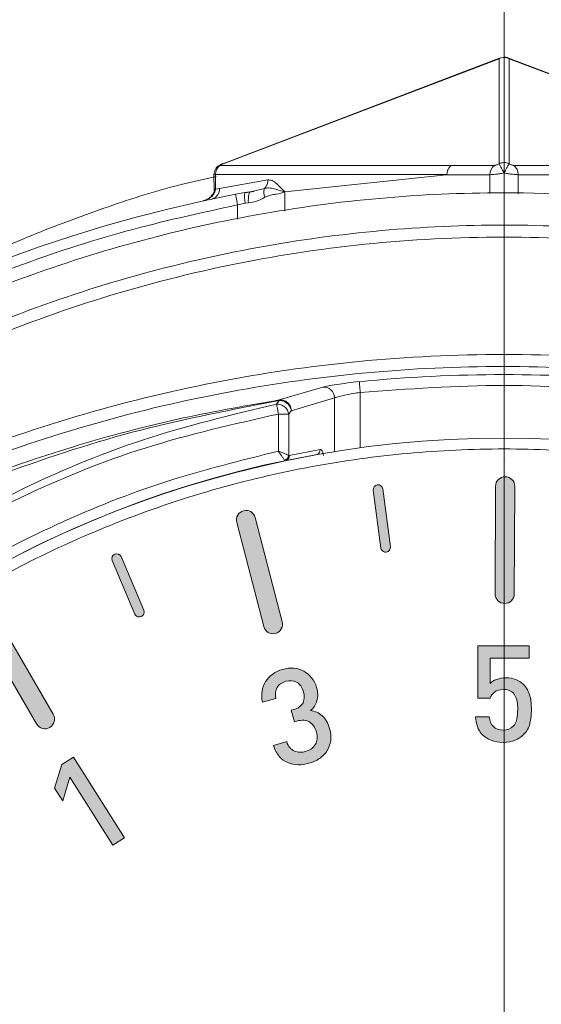
# Model space of a CAD drawing. Units: millimetres. Extents: x 874 to 1468, y -218 to 623.
# Drawn here: x 1245 to 1254, y 199 to 217 of the extents above; entities that cross this region are included whole.
import ezdxf

# ---------------------------------------------------------------- set-up
doc = ezdxf.new("R2010")
doc.units = ezdxf.units.MM
doc.layers.add('osie', color=7, linetype='Continuous')
doc.layers.add('Warstwa 1', color=7, linetype='Continuous')

# ---------------------------------------------------------------- blocks, each defined once
blk = doc.blocks.new('SW_CENTERMARKSYMBOL_1')
at = {"color": 0, "linetype": 'Continuous', "lineweight": 0}
blk.add_line((0, -2.5), (0, -22.6686), dxfattribs=at)
blk = doc.blocks.new('block 10')
at = {"layer": 'Warstwa 1'}
h = blk.add_hatch(color=7, dxfattribs=at)
h.dxf.hatch_style = 2
h.paths.add_polyline_path([(117.239, -93.065), (116.446, -91.81), (116.317, -92.248), (116.168, -92.013), (116.3, -91.579), (116.513, -91.444), (117.452, -92.93)])
at = {"layer": 'Warstwa 1', "lineweight": 0}
blk.add_lwpolyline([(117.239, -93.065), (116.446, -91.81), (116.317, -92.248), (116.168, -92.013), (116.3, -91.579), (116.513, -91.444), (117.452, -92.93), (117.239, -93.065)], dxfattribs=at)
blk = doc.blocks.new('block 12')
at = {"layer": 'Warstwa 1'}
h = blk.add_hatch(color=7, dxfattribs=at)
h.dxf.hatch_style = 2
edge = h.paths.add_edge_path()
edge.add_spline(control_points=[(121.219, -90.92), (121.242, -91.001), (121.248, -91.076), (121.238, -91.146), (121.228, -91.216), (121.205, -91.278), (121.17, -91.332), (121.135, -91.387), (121.088, -91.433), (121.032, -91.471), (120.975, -91.509), (120.911, -91.538), (120.839, -91.558), (120.773, -91.577), (120.706, -91.586), (120.639, -91.585), (120.572, -91.584), (120.51, -91.571), (120.451, -91.546), (120.393, -91.52), (120.341, -91.482), (120.295, -91.431), (120.249, -91.38), (120.213, -91.312), (120.188, -91.229), (120.188, -91.229), (120.43, -91.16), (120.43, -91.16), (120.445, -91.206), (120.464, -91.243), (120.489, -91.27), (120.514, -91.297), (120.542, -91.318), (120.573, -91.332), (120.605, -91.346), (120.638, -91.353), (120.673, -91.354), (120.708, -91.354), (120.743, -91.349), (120.778, -91.339), (120.859, -91.317), (120.918, -91.274), (120.956, -91.211), (120.994, -91.148), (121, -91.072), (120.975, -90.982), (120.951, -90.896), (120.908, -90.835), (120.847, -90.798), (120.787, -90.761), (120.709, -90.756), (120.614, -90.783), (120.614, -90.783), (120.573, -90.794), (120.573, -90.794), (120.573, -90.794), (120.514, -90.583), (120.514, -90.583), (120.514, -90.583), (120.554, -90.572), (120.554, -90.572), (120.644, -90.546), (120.703, -90.504), (120.731, -90.446), (120.758, -90.388), (120.761, -90.32), (120.739, -90.242), (120.715, -90.157), (120.673, -90.098), (120.613, -90.068), (120.553, -90.037), (120.487, -90.031), (120.416, -90.051), (120.34, -90.073), (120.286, -90.111), (120.254, -90.166), (120.223, -90.221), (120.214, -90.287), (120.229, -90.366), (120.229, -90.366), (119.987, -90.434), (119.987, -90.434), (119.97, -90.361), (119.967, -90.293), (119.978, -90.228), (119.989, -90.163), (120.011, -90.105), (120.044, -90.053), (120.077, -90.001), (120.12, -89.956), (120.173, -89.918), (120.226, -89.88), (120.286, -89.852), (120.354, -89.832), (120.425, -89.812), (120.494, -89.806), (120.561, -89.811), (120.628, -89.818), (120.689, -89.835), (120.744, -89.865), (120.8, -89.895), (120.848, -89.935), (120.888, -89.986), (120.93, -90.037), (120.96, -90.098), (120.979, -90.167), (121.005, -90.258), (121.007, -90.338), (120.986, -90.408), (120.966, -90.478), (120.927, -90.538), (120.869, -90.588), (120.951, -90.599), (121.022, -90.631), (121.084, -90.684), (121.145, -90.737), (121.19, -90.816), (121.219, -90.92)], knot_values=[0, 0, 0, 0, 1, 1, 1, 2, 2, 2, 3, 3, 3, 4, 4, 4, 5, 5, 5, 6, 6, 6, 7, 7, 7, 8, 8, 8, 9, 9, 9, 10, 10, 10, 11, 11, 11, 12, 12, 12, 13, 13, 13, 14, 14, 14, 15, 15, 15, 16, 16, 16, 17, 17, 17, 18, 18, 18, 19, 19, 19, 20, 20, 20, 21, 21, 21, 22, 22, 22, 23, 23, 23, 24, 24, 24, 25, 25, 25, 26, 26, 26, 27, 27, 27, 28, 28, 28, 29, 29, 29, 30, 30, 30, 31, 31, 31, 32, 32, 32, 33, 33, 33, 34, 34, 34, 35, 35, 35, 36, 36, 36, 37, 37, 37, 38, 38, 38, 39, 39, 39, 39], degree=3, periodic=1)
at = {"layer": 'Warstwa 1', "lineweight": 0}
blk.add_open_spline([(121.219, -90.92), (121.242, -91.001), (121.248, -91.076), (121.238, -91.146), (121.228, -91.216), (121.205, -91.278), (121.17, -91.332), (121.135, -91.387), (121.088, -91.433), (121.032, -91.471), (120.975, -91.509), (120.911, -91.538), (120.839, -91.558), (120.773, -91.577), (120.706, -91.586), (120.639, -91.585), (120.572, -91.584), (120.51, -91.571), (120.451, -91.546), (120.393, -91.52), (120.341, -91.482), (120.295, -91.431), (120.249, -91.38), (120.213, -91.312), (120.188, -91.229), (120.188, -91.229), (120.43, -91.16), (120.43, -91.16), (120.445, -91.206), (120.464, -91.243), (120.489, -91.27), (120.514, -91.297), (120.542, -91.318), (120.573, -91.332), (120.605, -91.346), (120.638, -91.353), (120.673, -91.354), (120.708, -91.354), (120.743, -91.349), (120.778, -91.339), (120.859, -91.317), (120.918, -91.274), (120.956, -91.211), (120.994, -91.148), (121, -91.072), (120.975, -90.982), (120.951, -90.896), (120.908, -90.835), (120.847, -90.798), (120.787, -90.761), (120.709, -90.756), (120.614, -90.783), (120.614, -90.783), (120.573, -90.794), (120.573, -90.794), (120.573, -90.794), (120.514, -90.583), (120.514, -90.583), (120.514, -90.583), (120.554, -90.572), (120.554, -90.572), (120.644, -90.546), (120.703, -90.504), (120.731, -90.446), (120.758, -90.388), (120.761, -90.32), (120.739, -90.242), (120.715, -90.157), (120.673, -90.098), (120.613, -90.068), (120.553, -90.037), (120.487, -90.031), (120.416, -90.051), (120.34, -90.073), (120.286, -90.111), (120.254, -90.166), (120.223, -90.221), (120.214, -90.287), (120.229, -90.366), (120.229, -90.366), (119.987, -90.434), (119.987, -90.434), (119.97, -90.361), (119.967, -90.293), (119.978, -90.228), (119.989, -90.163), (120.011, -90.105), (120.044, -90.053), (120.077, -90.001), (120.12, -89.956), (120.173, -89.918), (120.226, -89.88), (120.286, -89.852), (120.354, -89.832), (120.425, -89.812), (120.494, -89.806), (120.561, -89.811), (120.628, -89.818), (120.689, -89.835), (120.744, -89.865), (120.8, -89.895), (120.848, -89.935), (120.888, -89.986), (120.93, -90.037), (120.96, -90.098), (120.979, -90.167), (121.005, -90.258), (121.007, -90.338), (120.986, -90.408), (120.966, -90.478), (120.927, -90.538), (120.869, -90.588), (120.951, -90.599), (121.022, -90.631), (121.084, -90.684), (121.145, -90.737), (121.19, -90.816), (121.219, -90.92)], degree=3, knots=[0, 0, 0, 0, 1, 1, 1, 2, 2, 2, 3, 3, 3, 4, 4, 4, 5, 5, 5, 6, 6, 6, 7, 7, 7, 8, 8, 8, 9, 9, 9, 10, 10, 10, 11, 11, 11, 12, 12, 12, 13, 13, 13, 14, 14, 14, 15, 15, 15, 16, 16, 16, 17, 17, 17, 18, 18, 18, 19, 19, 19, 20, 20, 20, 21, 21, 21, 22, 22, 22, 23, 23, 23, 24, 24, 24, 25, 25, 25, 26, 26, 26, 27, 27, 27, 28, 28, 28, 29, 29, 29, 30, 30, 30, 31, 31, 31, 32, 32, 32, 33, 33, 33, 34, 34, 34, 35, 35, 35, 36, 36, 36, 37, 37, 37, 38, 38, 38, 39, 39, 39, 39], dxfattribs=at)
blk = doc.blocks.new('block 13')
at = {"layer": 'Warstwa 1'}
h = blk.add_hatch(color=7, dxfattribs=at)
h.dxf.hatch_style = 2
edge = h.paths.add_edge_path()
edge.add_spline(control_points=[(124.924, -90.57), (124.924, -90.664), (124.915, -90.749), (124.898, -90.826), (124.88, -90.902), (124.84, -90.972), (124.776, -91.037), (124.736, -91.076), (124.686, -91.109), (124.625, -91.135), (124.564, -91.161), (124.491, -91.174), (124.405, -91.174), (124.322, -91.174), (124.248, -91.161), (124.184, -91.134), (124.119, -91.108), (124.069, -91.076), (124.031, -91.038), (123.983, -90.991), (123.95, -90.938), (123.932, -90.882), (123.914, -90.825), (123.903, -90.766), (123.898, -90.703), (123.898, -90.703), (124.149, -90.703), (124.149, -90.703), (124.159, -90.782), (124.185, -90.842), (124.226, -90.884), (124.267, -90.926), (124.327, -90.947), (124.406, -90.947), (124.481, -90.947), (124.542, -90.924), (124.588, -90.878), (124.626, -90.84), (124.65, -90.795), (124.659, -90.74), (124.668, -90.686), (124.672, -90.63), (124.673, -90.57), (124.673, -90.52), (124.669, -90.471), (124.661, -90.426), (124.654, -90.381), (124.64, -90.342), (124.621, -90.309), (124.601, -90.276), (124.575, -90.25), (124.542, -90.231), (124.509, -90.212), (124.467, -90.203), (124.416, -90.203), (124.342, -90.203), (124.285, -90.218), (124.246, -90.249), (124.207, -90.281), (124.18, -90.318), (124.167, -90.36), (124.167, -90.36), (123.938, -90.36), (123.938, -90.36), (123.938, -90.36), (123.939, -89.401), (123.939, -89.401), (123.939, -89.401), (124.885, -89.402), (124.885, -89.402), (124.885, -89.402), (124.885, -89.626), (124.885, -89.626), (124.885, -89.626), (124.165, -89.625), (124.165, -89.625), (124.165, -89.625), (124.165, -90.089), (124.165, -90.089), (124.194, -90.058), (124.234, -90.033), (124.285, -90.015), (124.335, -89.997), (124.392, -89.988), (124.456, -89.988), (124.525, -89.989), (124.586, -89.998), (124.638, -90.018), (124.691, -90.038), (124.735, -90.066), (124.771, -90.102), (124.804, -90.135), (124.831, -90.17), (124.852, -90.208), (124.872, -90.246), (124.887, -90.285), (124.898, -90.324), (124.909, -90.364), (124.916, -90.404), (124.919, -90.446), (124.922, -90.488), (124.924, -90.529), (124.924, -90.57)], knot_values=[0, 0, 0, 0, 1, 1, 1, 2, 2, 2, 3, 3, 3, 4, 4, 4, 5, 5, 5, 6, 6, 6, 7, 7, 7, 8, 8, 8, 9, 9, 9, 10, 10, 10, 11, 11, 11, 12, 12, 12, 13, 13, 13, 14, 14, 14, 15, 15, 15, 16, 16, 16, 17, 17, 17, 18, 18, 18, 19, 19, 19, 20, 20, 20, 21, 21, 21, 22, 22, 22, 23, 23, 23, 24, 24, 24, 25, 25, 25, 26, 26, 26, 27, 27, 27, 28, 28, 28, 29, 29, 29, 30, 30, 30, 31, 31, 31, 32, 32, 32, 33, 33, 33, 34, 34, 34, 34], degree=3, periodic=1)
at = {"layer": 'Warstwa 1', "lineweight": 0}
blk.add_open_spline([(124.924, -90.57), (124.924, -90.664), (124.915, -90.749), (124.898, -90.826), (124.88, -90.902), (124.84, -90.972), (124.776, -91.037), (124.736, -91.076), (124.686, -91.109), (124.625, -91.135), (124.564, -91.161), (124.491, -91.174), (124.405, -91.174), (124.322, -91.174), (124.248, -91.161), (124.184, -91.134), (124.119, -91.108), (124.069, -91.076), (124.031, -91.038), (123.983, -90.991), (123.95, -90.938), (123.932, -90.882), (123.914, -90.825), (123.903, -90.766), (123.898, -90.703), (123.898, -90.703), (124.149, -90.703), (124.149, -90.703), (124.159, -90.782), (124.185, -90.842), (124.226, -90.884), (124.267, -90.926), (124.327, -90.947), (124.406, -90.947), (124.481, -90.947), (124.542, -90.924), (124.588, -90.878), (124.626, -90.84), (124.65, -90.795), (124.659, -90.74), (124.668, -90.686), (124.672, -90.63), (124.673, -90.57), (124.673, -90.52), (124.669, -90.471), (124.661, -90.426), (124.654, -90.381), (124.64, -90.342), (124.621, -90.309), (124.601, -90.276), (124.575, -90.25), (124.542, -90.231), (124.509, -90.212), (124.467, -90.203), (124.416, -90.203), (124.342, -90.203), (124.285, -90.218), (124.246, -90.249), (124.207, -90.281), (124.18, -90.318), (124.167, -90.36), (124.167, -90.36), (123.938, -90.36), (123.938, -90.36), (123.938, -90.36), (123.939, -89.401), (123.939, -89.401), (123.939, -89.401), (124.885, -89.402), (124.885, -89.402), (124.885, -89.402), (124.885, -89.626), (124.885, -89.626), (124.885, -89.626), (124.165, -89.625), (124.165, -89.625), (124.165, -89.625), (124.165, -90.089), (124.165, -90.089), (124.194, -90.058), (124.234, -90.033), (124.285, -90.015), (124.335, -89.997), (124.392, -89.988), (124.456, -89.988), (124.525, -89.989), (124.586, -89.998), (124.638, -90.018), (124.691, -90.038), (124.735, -90.066), (124.771, -90.102), (124.804, -90.135), (124.831, -90.17), (124.852, -90.208), (124.872, -90.246), (124.887, -90.285), (124.898, -90.324), (124.909, -90.364), (124.916, -90.404), (124.919, -90.446), (124.922, -90.488), (124.924, -90.529), (124.924, -90.57)], degree=3, knots=[0, 0, 0, 0, 1, 1, 1, 2, 2, 2, 3, 3, 3, 4, 4, 4, 5, 5, 5, 6, 6, 6, 7, 7, 7, 8, 8, 8, 9, 9, 9, 10, 10, 10, 11, 11, 11, 12, 12, 12, 13, 13, 13, 14, 14, 14, 15, 15, 15, 16, 16, 16, 17, 17, 17, 18, 18, 18, 19, 19, 19, 20, 20, 20, 21, 21, 21, 22, 22, 22, 23, 23, 23, 24, 24, 24, 25, 25, 25, 26, 26, 26, 27, 27, 27, 28, 28, 28, 29, 29, 29, 30, 30, 30, 31, 31, 31, 32, 32, 32, 33, 33, 33, 34, 34, 34, 34], dxfattribs=at)
blk = doc.blocks.new('block 3')
at = {"layer": 'Warstwa 1'}
h = blk.add_hatch(color=7, dxfattribs=at)
h.dxf.hatch_style = 2
edge = h.paths.add_edge_path()
edge.add_spline(control_points=[(124.31, -88.571), (124.341, -88.602), (124.385, -88.621), (124.433, -88.622), (124.53, -88.622), (124.61, -88.543), (124.61, -88.446), (124.61, -88.446), (124.618, -86.469), (124.618, -86.469), (124.619, -86.371), (124.54, -86.292), (124.443, -86.292), (124.345, -86.292), (124.266, -86.37), (124.265, -86.468), (124.265, -86.468), (124.257, -88.444), (124.257, -88.444), (124.257, -88.494), (124.277, -88.539), (124.31, -88.571)], knot_values=[0, 0, 0, 0, 1, 1, 1, 2, 2, 2, 3, 3, 3, 4, 4, 4, 5, 5, 5, 6, 6, 6, 7, 7, 7, 7], degree=3, periodic=1)
h = blk.add_hatch(color=7, dxfattribs=at)
h.dxf.hatch_style = 2
edge = h.paths.add_edge_path()
edge.add_spline(control_points=[(122.206, -87.668), (122.182, -87.655), (122.164, -87.631), (122.16, -87.602), (122.16, -87.602), (122.019, -86.54), (122.019, -86.54), (122.013, -86.492), (122.047, -86.448), (122.095, -86.441), (122.143, -86.435), (122.188, -86.469), (122.194, -86.517), (122.194, -86.517), (122.335, -87.578), (122.335, -87.578), (122.342, -87.627), (122.308, -87.671), (122.26, -87.677), (122.24, -87.68), (122.222, -87.676), (122.206, -87.668)], knot_values=[0, 0, 0, 0, 1, 1, 1, 2, 2, 2, 3, 3, 3, 4, 4, 4, 5, 5, 5, 6, 6, 6, 7, 7, 7, 7], degree=3, periodic=1)
h = blk.add_hatch(color=7, dxfattribs=at)
h.dxf.hatch_style = 2
edge = h.paths.add_edge_path()
edge.add_spline(control_points=[(120.091, -89.153), (120.13, -89.175), (120.177, -89.183), (120.223, -89.171), (120.318, -89.146), (120.374, -89.05), (120.35, -88.956), (120.35, -88.956), (119.853, -87.042), (119.853, -87.042), (119.829, -86.947), (119.732, -86.891), (119.638, -86.916), (119.544, -86.94), (119.487, -87.036), (119.512, -87.131), (119.512, -87.131), (120.008, -89.044), (120.008, -89.044), (120.021, -89.092), (120.052, -89.13), (120.091, -89.153)], knot_values=[0, 0, 0, 0, 1, 1, 1, 2, 2, 2, 3, 3, 3, 4, 4, 4, 5, 5, 5, 6, 6, 6, 7, 7, 7, 7], degree=3, periodic=1)
h = blk.add_hatch(color=7, dxfattribs=at)
h.dxf.hatch_style = 2
edge = h.paths.add_edge_path()
edge.add_spline(control_points=[(117.703, -88.867), (117.677, -88.861), (117.653, -88.843), (117.642, -88.816), (117.642, -88.816), (117.227, -87.829), (117.227, -87.829), (117.208, -87.784), (117.229, -87.732), (117.274, -87.713), (117.318, -87.694), (117.371, -87.715), (117.389, -87.76), (117.389, -87.76), (117.804, -88.747), (117.804, -88.747), (117.823, -88.792), (117.802, -88.844), (117.757, -88.863), (117.74, -88.87), (117.721, -88.871), (117.703, -88.867)], knot_values=[0, 0, 0, 0, 1, 1, 1, 2, 2, 2, 3, 3, 3, 4, 4, 4, 5, 5, 5, 6, 6, 6, 7, 7, 7, 7], degree=3, periodic=1)
h = blk.add_hatch(color=7, dxfattribs=at)
h.dxf.hatch_style = 2
edge = h.paths.add_edge_path()
edge.add_spline(control_points=[(115.948, -90.918), (115.991, -90.929), (116.038, -90.923), (116.08, -90.899), (116.164, -90.85), (116.193, -90.742), (116.144, -90.658), (116.144, -90.658), (115.149, -88.95), (115.149, -88.95), (115.1, -88.865), (114.992, -88.837), (114.908, -88.886), (114.824, -88.935), (114.795, -89.043), (114.844, -89.127), (114.844, -89.127), (115.839, -90.835), (115.839, -90.835), (115.864, -90.878), (115.904, -90.907), (115.948, -90.918)], knot_values=[0, 0, 0, 0, 1, 1, 1, 2, 2, 2, 3, 3, 3, 4, 4, 4, 5, 5, 5, 6, 6, 6, 7, 7, 7, 7], degree=3, periodic=1)
at = {"layer": 'Warstwa 1', "color": 1, "lineweight": 13}
blk.add_lwpolyline([(124.443, -85.967), (124.443, -85.967)], dxfattribs=at)
at = {"layer": 'Warstwa 1', "color": 2, "lineweight": 5}
blk.add_lwpolyline([(124.443, -85.967), (124.443, -85.967)], dxfattribs=at)
at = {"layer": 'Warstwa 1', "lineweight": 0}
for points in [[(124.31, -88.571), (124.341, -88.602), (124.385, -88.621), (124.433, -88.622), (124.53, -88.622), (124.61, -88.543), (124.61, -88.446), (124.61, -88.446), (124.618, -86.469), (124.618, -86.469), (124.619, -86.371), (124.54, -86.292), (124.443, -86.292), (124.345, -86.292), (124.266, -86.37), (124.265, -86.468), (124.265, -86.468), (124.257, -88.444), (124.257, -88.444), (124.257, -88.494), (124.277, -88.539), (124.31, -88.571)], [(122.206, -87.668), (122.182, -87.655), (122.164, -87.631), (122.16, -87.602), (122.16, -87.602), (122.019, -86.54), (122.019, -86.54), (122.013, -86.492), (122.047, -86.448), (122.095, -86.441), (122.143, -86.435), (122.188, -86.469), (122.194, -86.517), (122.194, -86.517), (122.335, -87.578), (122.335, -87.578), (122.342, -87.627), (122.308, -87.671), (122.26, -87.677), (122.24, -87.68), (122.222, -87.676), (122.206, -87.668)], [(120.091, -89.153), (120.13, -89.175), (120.177, -89.183), (120.223, -89.171), (120.318, -89.146), (120.374, -89.05), (120.35, -88.956), (120.35, -88.956), (119.853, -87.042), (119.853, -87.042), (119.829, -86.947), (119.732, -86.891), (119.638, -86.916), (119.544, -86.94), (119.487, -87.036), (119.512, -87.131), (119.512, -87.131), (120.008, -89.044), (120.008, -89.044), (120.021, -89.092), (120.052, -89.13), (120.091, -89.153)], [(117.703, -88.867), (117.677, -88.861), (117.653, -88.843), (117.642, -88.816), (117.642, -88.816), (117.227, -87.829), (117.227, -87.829), (117.208, -87.784), (117.229, -87.732), (117.274, -87.713), (117.318, -87.694), (117.371, -87.715), (117.389, -87.76), (117.389, -87.76), (117.804, -88.747), (117.804, -88.747), (117.823, -88.792), (117.802, -88.844), (117.757, -88.863), (117.74, -88.87), (117.721, -88.871), (117.703, -88.867)], [(115.948, -90.918), (115.991, -90.929), (116.038, -90.923), (116.08, -90.899), (116.164, -90.85), (116.193, -90.742), (116.144, -90.658), (116.144, -90.658), (115.149, -88.95), (115.149, -88.95), (115.1, -88.865), (114.992, -88.837), (114.908, -88.886), (114.824, -88.935), (114.795, -89.043), (114.844, -89.127), (114.844, -89.127), (115.839, -90.835), (115.839, -90.835), (115.864, -90.878), (115.904, -90.907), (115.948, -90.918)]]:
    blk.add_open_spline(points, degree=3, knots=[0, 0, 0, 0, 1, 1, 1, 2, 2, 2, 3, 3, 3, 4, 4, 4, 5, 5, 5, 6, 6, 6, 7, 7, 7, 7], dxfattribs=at)
at = {"layer": 'Warstwa 1'}
for name in ['block 13', 'block 12', 'block 10']:
    blk.add_blockref(name, (0, 0), dxfattribs=at)

msp = doc.modelspace()

# ---------------------------------------------------------------- linework, layer by layer
at = {"color": 7, "linetype": 'Continuous', "lineweight": 15}
for p, q in [((1253.476, 216.776), (1248.38, 214.831)), ((1253.496, 216.793), (1248.4, 214.847)), ((1253.476, 214.846), (1253.476, 216.776)), ((1253.567, 214.867), (1253.567, 216.797)), ((1253.631, 216.795), (1253.638, 216.793)), ((1258.735, 214.847), (1253.638, 216.793)), ((1253.658, 216.776), (1253.658, 214.846)), ((1258.754, 214.831), (1253.658, 216.776)), ((1248.376, 214.837), (1248.345, 214.82)), ((1248.345, 214.82), (1248.345, 214.82)), ((1248.38, 214.831), (1248.349, 214.814)), ((1252.6, 214.815), (1248.349, 214.814)), ((1248.376, 214.837), (1248.376, 214.836)), ((1252.6, 214.815), (1253.389, 214.815)), ((1253.745, 214.815), (1254.534, 214.815)), ((1248.24, 214.643), (1248.242, 214.365)), ((1252.518, 214.646), (1248.267, 214.646)), ((1248.267, 214.646), (1248.269, 214.378)), ((1252.509, 214.645), (1249.541, 214.329)), ((1252.509, 214.645), (1252.518, 214.646)), ((1253.307, 214.645), (1252.509, 214.645)), ((1253.567, 214.676), (1253.567, 214.677)), ((1254.625, 214.645), (1253.827, 214.645)), ((1248.339, 214.393), (1249.23, 214.55)), ((1248.269, 214.378), (1248.339, 214.393)), ((1248.808, 214.318), (1248.637, 214.285)), ((1248.898, 214.326), (1248.804, 214.314)), ((1248.907, 214.328), (1248.808, 214.318)), ((1248.969, 214.335), (1248.898, 214.326)), ((1248.964, 214.342), (1248.907, 214.328)), ((1248.675, 214.089), (1248.816, 214.121)), ((1248.816, 214.121), (1248.872, 214.129)), ((1249.439, 210.505), (1250.239, 210.742)), ((1249.389, 210.43), (1249.44, 210.495)), ((1249.44, 210.495), (1249.439, 210.505)), ((1249.66, 210.308), (1250.453, 210.544)), ((1249.423, 209.565), (1249.423, 210.247)), ((1249.423, 210.247), (1249.613, 210.247)), ((1249.66, 210.308), (1249.613, 210.247)), ((1249.613, 210.247), (1249.613, 209.488)), ((1249.623, 209.485), (1250.19, 209.596)), ((1249.549, 209.388), (1249.537, 209.396)), ((1249.549, 209.388), (1250.113, 209.497)), ((1249.613, 209.488), (1249.623, 209.485))]:
    msp.add_line(p, q, dxfattribs=at)
at = {"color": 8, "linetype": 'Continuous', "lineweight": 15}
for p, q in [((1253.307, 214.301), (1253.307, 214.645)), ((1253.827, 214.645), (1253.827, 214.296)), ((1249.166, 214.391), (1248.964, 214.342)), ((1249.541, 214.328), (1249.541, 213.977)), ((1248.675, 213.829), (1248.675, 214.089)), ((1250.927, 209.626), (1250.927, 210.643)), ((1250.453, 209.555), (1250.453, 210.544))]:
    msp.add_line(p, q, dxfattribs=at)
at = {"color": 8, "linetype": 'Continuous', "lineweight": 15, "flags": 128}
for points in [[(1248.349, 214.814), (1248.346, 214.82), (1248.345, 214.82)], [(1248.38, 214.831), (1248.376, 214.836), (1248.376, 214.837)], [(1248.267, 214.646), (1248.247, 214.644), (1248.24, 214.643)]]:
    msp.add_lwpolyline(points, dxfattribs=at)
at = {"color": 7, "linetype": 'Continuous', "lineweight": 15, "flags": 128}
for points in [[(1248.675, 214.089), (1248.667, 214.127), (1248.66, 214.164), (1248.654, 214.198), (1248.648, 214.228), (1248.643, 214.252), (1248.64, 214.271), (1248.638, 214.282), (1248.637, 214.285)], [(1248.907, 214.328), (1248.899, 214.327), (1248.892, 214.317), (1248.885, 214.3), (1248.879, 214.275), (1248.875, 214.244), (1248.872, 214.209), (1248.871, 214.169), (1248.872, 214.129)], [(1250.908, 210.842), (1250.908, 210.836), (1250.91, 210.824), (1250.912, 210.805), (1250.914, 210.78), (1250.917, 210.75), (1250.92, 210.717), (1250.924, 210.68), (1250.927, 210.643)]]:
    msp.add_lwpolyline(points, dxfattribs=at)
at = {"color": 7, "linetype": 'Continuous', "lineweight": 15}
msp.add_circle((1253.567, 190.257), 19.548, dxfattribs=at)
for centre, radius, start, end in [((1253.567, 216.59), 0.208, 89.9893, 115.9598), ((1253.567, 216.59), 0.208, 64.0402, 90.0107), ((1248.44, 214.644), 0.2, 118.3586, 180.4031), ((1248.475, 214.649), 0.208, 127.1921, 180.7456), ((1248.471, 214.66), 0.2, 110.1198, 118.3579), ((1253.515, 214.65), 0.208, 127.2287, 181.2166), ((1253.567, 214.66), 0.208, 64.0395, 90.0052), ((1253.619, 214.65), 0.208, 358.784, 52.7712), ((1249.029, 214.539), 0.202, 312.8117, 3.0678), ((1253.567, 188.757), 26, 100.9306, 79.0694), ((1248.159, 214.374), 0.181, 285.4703, 6.0274), ((1249.169, 214.235), 0.371, 167.0234, 197.8071), ((1249.356, 214.321), 0.203, 159.7612, 206.5733), ((1253.567, 183.805), 27.167, 84.3828, 95.6172), ((1250.253, 210.543), 0.2, 0.3224, 94.1231), ((1250.094, 209.592), 0.0964, 281.4353, 2.3491), ((1253.567, 190.257), 19.548, 101.8621, 78.1379), ((1249.506, 209.498), 0.107, 286.9495, 354.9406), ((1249.527, 209.481), 0.0962, 283.078, 2.5009), ((1253.567, 188.757), 25.989, 145.3943, 0), ((1253.567, 188.757), 25.989, 145.3943, 34.6057)]:
    msp.add_arc(centre, radius, start, end, dxfattribs=at)
at = {"color": 8, "linetype": 'Continuous', "lineweight": 15}
for centre, start, end in [((1253.511, 216.755), 111.7656, 148.7324), ((1253.623, 216.755), 31.2676, 68.2344), ((1248.415, 214.81), 111.7549, 148.7458)]:
    msp.add_arc(centre, 0.0407, start, end, dxfattribs=at)
at = {"color": 7, "linetype": 'Continuous', "lineweight": 15}
for points, knots in [([(1253.631, 216.795), (1253.63, 216.795), (1253.619, 216.799), (1253.597, 216.804), (1253.577, 216.805), (1253.566, 216.805)], [0, 0, 0, 0, 0.051261, 0.528128, 1, 1, 1, 1]), ([(1252.6, 214.815), (1252.588, 214.805), (1252.564, 214.785), (1252.539, 214.744), (1252.521, 214.697), (1252.519, 214.663), (1252.518, 214.646)], [0, 0, 0, 0, 0.25, 0.499997, 0.750003, 1, 1, 1, 1]), ([(1253.476, 214.846), (1253.467, 214.842), (1253.45, 214.833), (1253.426, 214.823), (1253.404, 214.817), (1253.394, 214.816), (1253.389, 214.815)], [0, 0, 0, 0, 0.265992, 0.518066, 0.763307, 1, 1, 1, 1]), ([(1253.567, 214.867), (1253.551, 214.866), (1253.52, 214.865), (1253.491, 214.852), (1253.476, 214.846)], [0, 0, 0, 0, 0.500001, 1, 1, 1, 1]), ([(1253.567, 214.677), (1253.555, 214.699), (1253.535, 214.738), (1253.507, 214.788), (1253.487, 214.827), (1253.48, 214.84), (1253.476, 214.846)], [0, 0, 0, 0, 0.29093, 0.499919, 0.761137, 1, 1, 1, 1]), ([(1253.567, 214.677), (1253.567, 214.698), (1253.567, 214.741), (1253.567, 214.797), (1253.567, 214.843), (1253.567, 214.859), (1253.567, 214.867)], [0, 0, 0, 0, 0.250005, 0.500001, 0.749999, 1, 1, 1, 1]), ([(1253.658, 214.846), (1253.654, 214.84), (1253.647, 214.827), (1253.627, 214.788), (1253.599, 214.738), (1253.579, 214.699), (1253.567, 214.677)], [0, 0, 0, 0, 0.238883, 0.500081, 0.709105, 1, 1, 1, 1]), ([(1253.658, 214.846), (1253.667, 214.842), (1253.684, 214.833), (1253.708, 214.823), (1253.73, 214.817), (1253.74, 214.816), (1253.745, 214.815)], [0, 0, 0, 0, 0.2628532, 0.5178462, 0.7605626, 1, 1, 1, 1]), ([(1253.567, 214.676), (1253.539, 214.671), (1253.484, 214.662), (1253.41, 214.653), (1253.349, 214.646), (1253.321, 214.646), (1253.307, 214.645)], [0, 0, 0, 0, 0.270949, 0.527634, 0.770481, 1, 1, 1, 1]), ([(1253.827, 214.645), (1253.813, 214.646), (1253.785, 214.646), (1253.724, 214.653), (1253.65, 214.662), (1253.595, 214.671), (1253.567, 214.676)], [0, 0, 0, 0, 0.229519, 0.472366, 0.729051, 1, 1, 1, 1]), ([(1249.166, 214.391), (1249.194, 214.397), (1249.255, 214.408), (1249.389, 214.374), (1249.479, 214.347), (1249.541, 214.329)], [0, 0, 0, 0, 0.199531, 0.440969, 1, 1, 1, 1]), ([(1249.23, 214.55), (1249.256, 214.549), (1249.312, 214.545), (1249.416, 214.46), (1249.492, 214.38), (1249.541, 214.328)], [0, 0, 0, 0, 0.226709, 0.499355, 1, 1, 1, 1]), ([(1270.373, 208.054), (1269.765, 208.553), (1268.559, 209.54), (1266.606, 210.795), (1264.594, 211.863), (1262.262, 212.845), (1259.592, 213.659), (1256.583, 214.195), (1253.8, 214.357), (1251.274, 214.243), (1249.011, 213.94), (1246.772, 213.433), (1244.604, 212.734), (1242.514, 211.85), (1240.511, 210.785), (1238.567, 209.534), (1237.367, 208.55), (1236.761, 208.054)], [0, 0, 0, 0, 0.064431, 0.127729, 0.1899, 0.250953, 0.334744, 0.417922, 0.500505, 0.562389, 0.624608, 0.687172, 0.750088, 0.81089, 0.872805, 0.935839, 1, 1, 1, 1]), ([(1248.026, 214.16), (1248.066, 214.172), (1248.124, 214.189), (1248.19, 214.234), (1248.217, 214.263), (1248.23, 214.277)], [0, 0, 0, 0, 0.515436, 0.763472, 1, 1, 1, 1]), ([(1248.217, 214.286), (1248.208, 214.273), (1248.189, 214.247), (1248.138, 214.201), (1248.089, 214.181), (1248.057, 214.168)], [0, 0, 0, 0, 0.235789, 0.481955, 1, 1, 1, 1]), ([(1248.223, 214.278), (1248.22, 214.28), (1248.215, 214.284), (1248.216, 214.284), (1248.225, 214.279), (1248.23, 214.277)], [0, 0, 0, 0, 0.267462, 0.634257, 1, 1, 1, 1]), ([(1248.248, 214.373), (1248.247, 214.357), (1248.244, 214.325), (1248.23, 214.295), (1248.222, 214.281)], [0, 0, 0, 0, 0.494477, 1, 1, 1, 1]), ([(1248.23, 214.277), (1248.241, 214.292), (1248.261, 214.323), (1248.267, 214.36), (1248.269, 214.378)], [0, 0, 0, 0, 0.518128, 1, 1, 1, 1]), ([(1248.872, 214.129), (1248.922, 214.136), (1249.033, 214.151), (1249.125, 214.203), (1249.175, 214.23)], [0, 0, 0, 0, 0.453086, 1, 1, 1, 1]), ([(1249.175, 214.23), (1249.21, 214.246), (1249.264, 214.27), (1249.328, 214.278), (1249.359, 214.283), (1249.375, 214.285), (1249.379, 214.286), (1249.443, 214.296), (1249.492, 214.312), (1249.541, 214.328)], [0, 0, 0, 0, 0.250359, 0.376143, 0.465898, 0.490438, 0.497622, 0.501417, 1, 1, 1, 1]), ([(1231.111, 199.828), (1231.394, 200.367), (1231.952, 201.429), (1232.916, 202.916), (1233.937, 204.29), (1235.054, 205.595), (1236.266, 206.831), (1237.579, 207.993), (1238.943, 209.041), (1240.546, 210.109), (1242.415, 211.146), (1244.569, 212.089), (1246.783, 212.821), (1249.035, 213.341), (1251.305, 213.651), (1253.578, 213.752), (1255.851, 213.649), (1258.117, 213.338), (1260.175, 212.861), (1262.019, 212.274), (1263.649, 211.627), (1265.241, 210.862), (1266.656, 210.054), (1267.907, 209.233), (1269.008, 208.423), (1270.078, 207.54), (1271.113, 206.584), (1272.286, 205.373), (1273.561, 203.843), (1274.896, 201.937), (1275.642, 200.541), (1276.024, 199.828)], [0, 0, 0, 0, 0.032953, 0.064847, 0.095683, 0.125464, 0.157598, 0.189125, 0.220049, 0.250371, 0.292957, 0.335158, 0.37698, 0.418427, 0.459506, 0.500222, 0.540871, 0.581884, 0.623266, 0.654552, 0.686051, 0.717765, 0.749696, 0.773883, 0.798454, 0.823411, 0.848755, 0.874487, 0.914444, 0.95628, 1, 1, 1, 1]), ([(1231.29, 199.719), (1231.763, 200.591), (1232.71, 202.336), (1234.354, 204.501), (1236.022, 206.312), (1237.677, 207.812), (1239.518, 209.2), (1241.539, 210.444), (1243.727, 211.514), (1246.052, 212.381), (1248.491, 213.019), (1251.011, 213.41), (1253.567, 213.542), (1256.124, 213.41), (1258.644, 213.019), (1261.082, 212.38), (1263.408, 211.514), (1265.595, 210.444), (1267.616, 209.2), (1269.458, 207.812), (1271.112, 206.312), (1272.446, 204.866), (1273.516, 203.523), (1274.371, 202.305), (1275.157, 201.04), (1275.615, 200.16), (1275.844, 199.719)], [0, 0, 0, 0, 0.0540899, 0.1081426, 0.1475855, 0.1880736, 0.2295646, 0.2728864, 0.3169566, 0.3617246, 0.4075387, 0.4536411, 0.4999759, 0.5463191, 0.5924214, 0.6382273, 0.6830037, 0.727074, 0.7703873, 0.8118867, 0.8523747, 0.8918093, 0.9188948, 0.9458906, 0.9728934, 1, 1, 1, 1]), ([(1234.916, 204.11), (1235.521, 204.635), (1236.732, 205.686), (1238.748, 207.078), (1240.908, 208.32), (1243.242, 209.385), (1245.693, 210.241), (1248.261, 210.871), (1250.893, 211.256), (1253.567, 211.384), (1256.241, 211.256), (1258.873, 210.871), (1261.441, 210.241), (1263.892, 209.385), (1266.226, 208.32), (1268.386, 207.078), (1270.402, 205.686), (1271.613, 204.635), (1272.218, 204.11)], [0, 0, 0, 0, 0.058809, 0.117597, 0.179466, 0.241322, 0.305409, 0.369491, 0.434742, 0.5, 0.565245, 0.630509, 0.694578, 0.758678, 0.820522, 0.882403, 0.941185, 1, 1, 1, 1]), ([(1272.083, 203.942), (1271.421, 204.513), (1270.111, 205.644), (1267.974, 207.083), (1265.765, 208.307), (1263.456, 209.32), (1261.058, 210.121), (1258.578, 210.7), (1256.07, 211.045), (1253.551, 211.159), (1251.032, 211.042), (1248.525, 210.694), (1246.047, 210.112), (1243.652, 209.31), (1241.349, 208.297), (1239.148, 207.074), (1237.017, 205.639), (1235.711, 204.511), (1235.051, 203.942)], [0, 0, 0, 0, 0.06457, 0.127909, 0.190025, 0.250926, 0.313848, 0.376395, 0.438574, 0.500396, 0.562199, 0.624364, 0.6869, 0.749814, 0.810537, 0.872471, 0.935623, 1, 1, 1, 1]), ([(1250.239, 210.742), (1250.269, 210.749), (1250.329, 210.764), (1250.491, 210.791), (1250.688, 210.818), (1250.835, 210.834), (1250.908, 210.842)], [0, 0, 0, 0, 0.250742, 0.500642, 0.749862, 1, 1, 1, 1]), ([(1250.453, 210.544), (1250.471, 210.55), (1250.512, 210.565), (1250.631, 210.593), (1250.781, 210.621), (1250.885, 210.637), (1250.927, 210.643)], [0, 0, 0, 0, 0.214544, 0.500715, 0.795189, 1, 1, 1, 1]), ([(1250.927, 210.643), (1251.807, 210.708), (1253.567, 210.838), (1255.327, 210.708), (1256.207, 210.643)], [0, 0, 0, 0, 0.5, 1, 1, 1, 1]), ([(1253.567, 169.653), (1252.723, 169.683), (1251.034, 169.743), (1248.544, 170.226), (1246.135, 170.983), (1243.84, 172.035), (1241.692, 173.358), (1239.718, 174.933), (1237.953, 176.736), (1236.423, 178.742), (1235.147, 180.92), (1234.145, 183.235), (1233.436, 185.656), (1233.028, 188.146), (1232.925, 190.665), (1233.131, 193.177), (1233.641, 195.646), (1234.447, 198.033), (1235.538, 200.304), (1236.897, 202.426), (1238.502, 204.367), (1240.333, 206.1), (1242.361, 207.601), (1244.567, 208.843), (1246.913, 209.836), (1248.562, 210.232), (1249.389, 210.43)], [0, 0, 0, 0, 0.041854, 0.083735, 0.125375, 0.166865, 0.208693, 0.250239, 0.291787, 0.333609, 0.375085, 0.416709, 0.458459, 0.499899, 0.5416, 0.583217, 0.624637, 0.666395, 0.707872, 0.749335, 0.791094, 0.832516, 0.874115, 0.915975, 0.95789, 1, 1, 1, 1]), ([(1235.578, 204.017), (1236.055, 204.422), (1237.018, 205.238), (1238.581, 206.343), (1240.243, 207.361), (1241.982, 208.256), (1243.785, 209.027), (1245.676, 209.676), (1247.567, 210.181), (1248.849, 210.403), (1249.439, 210.505)], [0, 0, 0, 0, 0.1210017, 0.2443171, 0.3699511, 0.4979081, 0.6221369, 0.7487551, 0.8842355, 1, 1, 1, 1]), ([(1249.44, 210.495), (1248.588, 210.331), (1246.886, 210.004), (1244.413, 209.203), (1242.029, 208.202), (1239.763, 206.983), (1237.612, 205.576), (1236.302, 204.475), (1235.645, 203.923)], [0, 0, 0, 0, 0.167806, 0.335234, 0.502504, 0.668228, 0.833553, 1, 1, 1, 1]), ([(1249.423, 210.247), (1249.419, 210.271), (1249.41, 210.316), (1249.4, 210.371), (1249.393, 210.409), (1249.39, 210.423), (1249.389, 210.43)], [0, 0, 0, 0, 0.306596, 0.575402, 0.806349, 1, 1, 1, 1]), ([(1249.389, 210.43), (1249.402, 210.43), (1249.427, 210.429), (1249.467, 210.419), (1249.504, 210.402), (1249.539, 210.378), (1249.566, 210.351), (1249.59, 210.317), (1249.606, 210.282), (1249.611, 210.258), (1249.613, 210.247)], [0, 0, 0, 0, 0.1250268, 0.2500122, 0.3890604, 0.500007, 0.6394548, 0.7499996, 0.8909196, 1, 1, 1, 1]), ([(1249.439, 210.505), (1249.461, 210.506), (1249.508, 210.507), (1249.566, 210.48), (1249.608, 210.443), (1249.635, 210.405), (1249.654, 210.359), (1249.658, 210.325), (1249.66, 210.308)], [0, 0, 0, 0, 0.200629, 0.433327, 0.56258, 0.700112, 0.845932, 1, 1, 1, 1]), ([(1249.66, 210.308), (1249.657, 210.323), (1249.651, 210.353), (1249.627, 210.4), (1249.593, 210.439), (1249.552, 210.468), (1249.503, 210.49), (1249.465, 210.493), (1249.44, 210.495)], [0, 0, 0, 0, 0.155872, 0.291316, 0.500176, 0.631419, 0.757947, 1, 1, 1, 1]), ([(1257.745, 210.43), (1258.572, 210.232), (1260.222, 209.836), (1262.567, 208.843), (1264.769, 207.603), (1266.798, 206.103), (1268.629, 204.37), (1270.235, 202.428), (1271.595, 200.305), (1272.687, 198.034), (1273.493, 195.645), (1274.003, 193.176), (1274.21, 190.663), (1274.106, 188.141), (1273.697, 185.652), (1272.987, 183.23), (1271.984, 180.912), (1270.707, 178.735), (1269.175, 176.729), (1267.407, 174.924), (1265.432, 173.351), (1263.28, 172.028), (1260.983, 170.976), (1258.574, 170.222), (1256.089, 169.743), (1254.409, 169.683), (1253.567, 169.653)], [0, 0, 0, 0, 0.042108, 0.084116, 0.125801, 0.167249, 0.209019, 0.25054, 0.292008, 0.333789, 0.375234, 0.416804, 0.458562, 0.500011, 0.541712, 0.583411, 0.62489, 0.666715, 0.70831, 0.749847, 0.791717, 0.833256, 0.874884, 0.916733, 0.958248, 1, 1, 1, 1]), ([(1257.711, 210.247), (1258.532, 210.061), (1260.172, 209.69), (1262.512, 208.734), (1264.709, 207.516), (1266.736, 206.032), (1268.562, 204.313), (1270.165, 202.382), (1271.519, 200.269), (1272.603, 198.008), (1273.403, 195.629), (1273.908, 193.172), (1274.107, 190.672), (1274, 188.165), (1273.59, 185.689), (1272.882, 183.283), (1271.884, 180.982), (1270.614, 178.818), (1269.092, 176.825), (1267.337, 175.033), (1265.375, 173.469), (1263.238, 172.153), (1260.958, 171.109), (1258.565, 170.353), (1256.098, 169.892), (1253.589, 169.734), (1251.078, 169.886), (1248.602, 170.344), (1246.205, 171.098), (1243.921, 172.14), (1241.784, 173.452), (1239.819, 175.014), (1238.06, 176.805), (1236.535, 178.796), (1235.261, 180.96), (1234.259, 183.261), (1233.549, 185.668), (1233.136, 188.144), (1233.026, 190.652), (1233.224, 193.153), (1233.726, 195.612), (1234.524, 197.991), (1235.608, 200.256), (1236.96, 202.369), (1238.562, 204.302), (1240.389, 206.024), (1242.418, 207.512), (1244.618, 208.733), (1246.961, 209.69), (1248.601, 210.061), (1249.423, 210.247)], [0, 0, 0, 0, 0.020973, 0.041874, 0.062787, 0.083536, 0.104371, 0.125195, 0.145996, 0.166812, 0.187601, 0.208439, 0.229249, 0.250013, 0.270882, 0.291687, 0.312428, 0.333299, 0.354128, 0.374853, 0.395709, 0.416565, 0.4373, 0.458128, 0.479002, 0.499778, 0.520667, 0.541605, 0.562448, 0.583207, 0.604053, 0.624867, 0.645682, 0.666511, 0.687293, 0.708161, 0.728974, 0.749734, 0.770624, 0.791446, 0.812183, 0.833067, 0.853904, 0.874649, 0.895508, 0.916368, 0.937134, 0.958094, 0.97902, 1, 1, 1, 1]), ([(1233.819, 190.257), (1233.841, 190.965), (1233.886, 192.396), (1234.251, 194.541), (1234.849, 196.687), (1235.709, 198.791), (1236.823, 200.812), (1238.172, 202.698), (1239.733, 204.413), (1241.476, 205.926), (1243.353, 207.209), (1245.325, 208.244), (1247.345, 209.051), (1248.736, 209.395), (1249.423, 209.565)], [0, 0, 0, 0, 0.079074, 0.15997, 0.242577, 0.327691, 0.413547, 0.5, 0.586435, 0.672292, 0.757423, 0.840013, 0.920917, 1, 1, 1, 1]), ([(1234.219, 190.257), (1234.235, 190.847), (1234.266, 192.027), (1234.523, 193.818), (1234.943, 195.612), (1235.558, 197.415), (1236.358, 199.173), (1237.353, 200.874), (1238.523, 202.478), (1239.862, 203.962), (1241.346, 205.302), (1242.95, 206.472), (1244.652, 207.466), (1246.41, 208.266), (1248.212, 208.881), (1250.007, 209.303), (1251.797, 209.551), (1253.567, 209.632), (1255.337, 209.551), (1257.128, 209.303), (1258.922, 208.881), (1260.725, 208.266), (1262.482, 207.466), (1264.184, 206.471), (1265.788, 205.302), (1267.272, 203.962), (1268.612, 202.478), (1269.782, 200.874), (1270.776, 199.172), (1271.576, 197.415), (1272.192, 195.612), (1272.611, 193.818), (1272.868, 192.027), (1272.899, 190.847), (1272.915, 190.257)], [0, 0, 0, 0, 0.029126, 0.058248, 0.089125, 0.119994, 0.152157, 0.184313, 0.217161, 0.25, 0.282848, 0.315687, 0.347851, 0.380006, 0.410883, 0.441752, 0.47088, 0.5, 0.529129, 0.558248, 0.589125, 0.619994, 0.652157, 0.684313, 0.717161, 0.75, 0.782848, 0.815687, 0.847851, 0.880006, 0.910883, 0.941752, 0.970878, 1, 1, 1, 1]), ([(1249.423, 209.565), (1249.447, 209.556), (1249.487, 209.539), (1249.543, 209.517), (1249.587, 209.499), (1249.605, 209.492), (1249.613, 209.488)], [0, 0, 0, 0, 0.290173, 0.502477, 0.766106, 1, 1, 1, 1]), ([(1249.537, 209.396), (1249.532, 209.403), (1249.522, 209.418), (1249.495, 209.458), (1249.461, 209.508), (1249.437, 209.544), (1249.423, 209.565)], [0, 0, 0, 0, 0.233494, 0.498818, 0.711261, 1, 1, 1, 1])]:
    msp.add_open_spline(points, degree=3, knots=knots, dxfattribs=at)
at = {"color": 8, "linetype": 'Continuous', "lineweight": 15}
for points, knots in [([(1253.567, 216.797), (1253.567, 216.801), (1253.567, 216.808), (1253.567, 216.805), (1253.567, 216.804)], [0, 0, 0, 0, 0.618761, 1, 1, 1, 1]), ([(1242.388, 212.318), (1242.811, 212.544), (1243.644, 212.991), (1244.955, 213.571), (1246.283, 214.061), (1247.386, 214.418), (1248.066, 214.563), (1248.283, 214.609)], [0, 0, 0, 0, 0.234985, 0.462851, 0.684133, 0.899417, 1, 1, 1, 1]), ([(1248.242, 214.374), (1248.244, 214.375), (1248.246, 214.376), (1248.261, 214.377), (1248.269, 214.378)], [0, 0, 0, 0, 0.499884, 1, 1, 1, 1]), ([(1248.675, 214.089), (1247.988, 213.94), (1246.614, 213.641), (1244.578, 212.97), (1242.571, 212.132), (1240.37, 210.98), (1238.067, 209.445), (1236.011, 207.759), (1234.918, 206.539), (1234.506, 206.079)], [0, 0, 0, 0, 0.127241, 0.254498, 0.387579, 0.52069, 0.703645, 0.888244, 1, 1, 1, 1]), ([(1250.19, 209.596), (1250.198, 209.595), (1250.215, 209.593), (1250.234, 209.557), (1250.245, 209.518), (1250.249, 209.495), (1250.251, 209.484)], [0, 0, 0, 0, 0.3390768, 0.6715351, 0.8364296, 1, 1, 1, 1])]:
    msp.add_open_spline(points, degree=3, knots=knots, dxfattribs=at)

# ---------------------------------------------------------------- block references
at = {"layer": 'osie', "color": 7, "linetype": 'Continuous', "lineweight": 0, "xscale": 2, "yscale": 2, "zscale": 2, "rotation": 180}
msp.add_blockref('SW_CENTERMARKSYMBOL_1', (1253.567, 188.757), dxfattribs=at)
at = {"layer": 'Warstwa 1', "rotation": 360}
msp.add_blockref('block 3', (1129.145, 295.387), dxfattribs=at)

doc.saveas('drawing.dxf')
